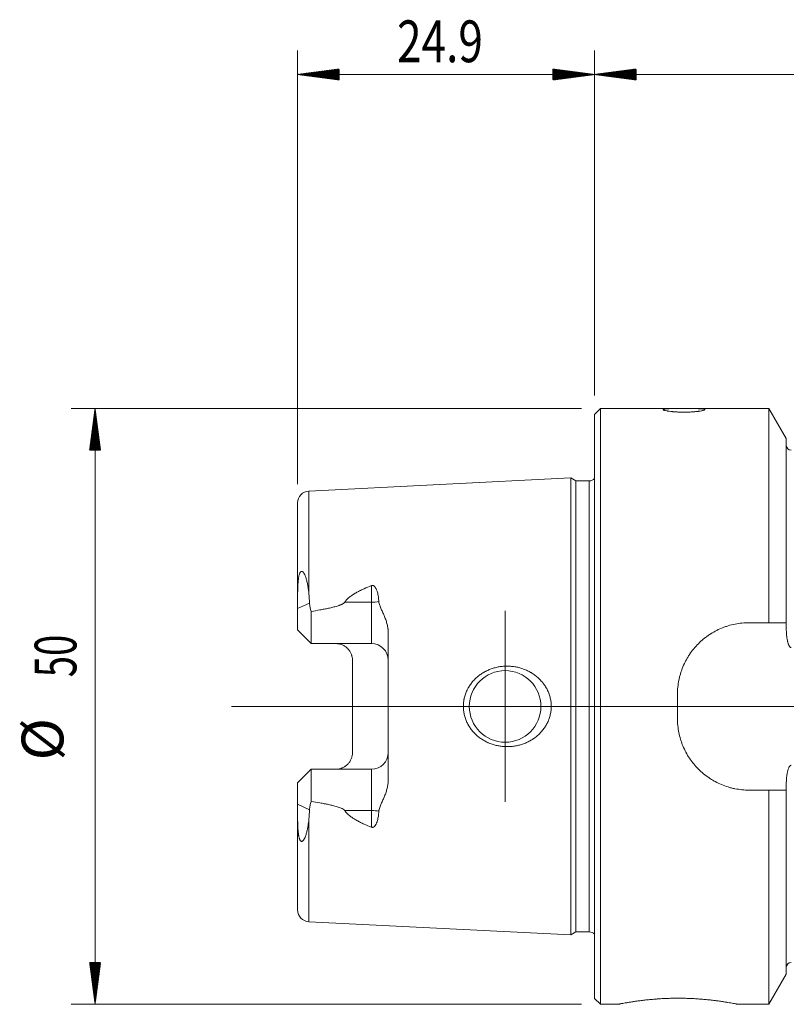
# Model space of a CAD drawing. Units: millimetres. Extents: x -48 to 122, y -92 to 58.
# Drawn here: x -48 to 16, y -25 to 58 of the extents above; entities that cross this region are included whole.
import ezdxf

# ---------------------------------------------------------------- set-up
doc = ezdxf.new("R2010")
doc.units = ezdxf.units.MM
doc.linetypes.add('CENTER', pattern=[47.5, 22, -8.5, 8.5, -8.5])
for name, color, linetype in [('1', 4, 'Continuous'), ('2', 7, 'Continuous'), ('SK1', 4, 'Continuous'), ('SK2', 7, 'Continuous'), ('SK4', 2, 'CENTER')]:
    doc.layers.add(name, color=color, linetype=linetype)
doc.styles.add('iso_b_vert', font='simplex.shx')

msp = doc.modelspace()

# ---------------------------------------------------------------- hatches: boundary and pattern name
at = {"layer": '2', "lineweight": 13}
h = msp.add_hatch(dxfattribs=at)
h.set_pattern_fill('ANSI31', color=256, scale=0.0062, style=0)
h.paths.add_polyline_path([(0, 52.976), (3.5, 53.436), (3.5, 52.515)])
at = {"layer": 'SK2', "lineweight": 13}
h = msp.add_hatch(dxfattribs=at)
h.set_pattern_fill('ANSI31', color=256, scale=0.0062, style=0)
h.paths.add_polyline_path([(-24.9, 52.976), (-21.4, 53.436), (-21.4, 52.515)])
h = msp.add_hatch(dxfattribs=at)
h.set_pattern_fill('ANSI31', color=256, scale=0.0062, style=0)
h.paths.add_polyline_path([(0, 52.976), (-3.5, 52.515), (-3.5, 53.436)])
h = msp.add_hatch(dxfattribs=at)
h.set_pattern_fill('ANSI31', color=256, scale=0.0062, style=0)
h.paths.add_polyline_path([(-41.875, 24.975), (-41.414, 21.475), (-42.336, 21.475)])
h = msp.add_hatch(dxfattribs=at)
h.set_pattern_fill('ANSI31', color=256, scale=0.0062, style=0)
h.paths.add_polyline_path([(-41.875, -24.975), (-42.336, -21.475), (-41.414, -21.475)])

# ---------------------------------------------------------------- linework, layer by layer
at = {"layer": '1', "lineweight": 18}
for p, q in [((0.5, 24.975), (0, 24.475)), ((14.623, 24.975), (0.5, 24.975)), ((0.5, 0), (0.5, 24.975)), ((16.075, 22.459), (14.623, 24.975)), ((14.623, 7.018), (14.623, 24.975)), ((0, 24.475), (0, 0)), ((16.075, 22.459), (16.075, 7.018)), ((14.623, 7.018), (12.95, 7.018)), ((16.075, 6.458), (16.075, 7.018)), ((6.95, 1.018), (6.95, -1.018)), ((0, 0), (0, -24.475)), ((0.5, -24.975), (0.5, 0)), ((16.075, -7.018), (16.075, -6.458)), ((12.95, -7.018), (14.623, -7.018)), ((14.623, -7.018), (14.623, -24.975)), ((16.075, -22.459), (16.075, -7.018)), ((14.623, -24.975), (16.075, -22.459)), ((0, -24.475), (0.5, -24.975)), ((0.5, -24.975), (1.99, -24.975)), ((12.023, -24.975), (14.623, -24.975))]:
    msp.add_line(p, q, dxfattribs=at)
at = {"layer": '1', "lineweight": 13, "ltscale": 0.05}
for p, q in [((-7.5, -8), (-7.5, 8)), ((-30.45, 0), (67.5, 0)), ((-15.5, 0), (0.5, 0))]:
    msp.add_line(p, q, dxfattribs=at)
at = {"layer": '1', "lineweight": 18}
for centre, start, end in [((16.475, 21.875), 180, 270), ((16.475, -21.875), 90, 180)]:
    msp.add_arc(centre, 0.4, start, end, dxfattribs=at)
for points, knots in [([(7.5, 24.971), (7.616, 24.971), (7.729, 24.971), (7.897, 24.971), (7.953, 24.97), (8.035, 24.97), (8.062, 24.97), (8.117, 24.969), (8.144, 24.969), (8.276, 24.968), (8.377, 24.966), (8.496, 24.964), (8.519, 24.964), (8.565, 24.963), (8.588, 24.962), (8.655, 24.96), (8.697, 24.959), (8.818, 24.954), (8.891, 24.95), (8.971, 24.945), (8.986, 24.944), (9.016, 24.941), (9.03, 24.94), (9.07, 24.936), (9.119, 24.93), (9.158, 24.923), (9.183, 24.917), (9.19, 24.915), (9.204, 24.912), (9.211, 24.909), (9.239, 24.899), (9.25, 24.89), (9.25, 24.875), (9.247, 24.87), (9.239, 24.862), (9.235, 24.859), (9.227, 24.854), (9.222, 24.851), (9.194, 24.837), (9.161, 24.825), (9.106, 24.81), (9.095, 24.807), (9.07, 24.801), (9.057, 24.798), (9.016, 24.788), (8.987, 24.782), (8.892, 24.764), (8.82, 24.753), (8.718, 24.739), (8.697, 24.736), (8.654, 24.731), (8.633, 24.728), (8.566, 24.72), (8.475, 24.711), (8.377, 24.702), (8.301, 24.696), (8.275, 24.694), (8.223, 24.69), (8.197, 24.689), (8.064, 24.68), (7.955, 24.675), (7.815, 24.671), (7.787, 24.67), (7.73, 24.669), (7.701, 24.668), (7.615, 24.667), (7.558, 24.666), (7.386, 24.666), (7.273, 24.668), (7.132, 24.672), (7.104, 24.673), (7.048, 24.676), (7.02, 24.677), (6.938, 24.681), (6.83, 24.686), (6.727, 24.694), (6.651, 24.7), (6.626, 24.702), (6.577, 24.706), (6.552, 24.708), (6.433, 24.72), (6.345, 24.73), (6.223, 24.747), (6.185, 24.753), (6.13, 24.761), (6.112, 24.764), (6.078, 24.77), (6.061, 24.773), (5.982, 24.788), (5.928, 24.8), (5.873, 24.815), (5.863, 24.818), (5.843, 24.824), (5.834, 24.827), (5.809, 24.836), (5.795, 24.842), (5.762, 24.859), (5.75, 24.87), (5.75, 24.882), (5.751, 24.885), (5.753, 24.89), (5.756, 24.892), (5.764, 24.899), (5.781, 24.907), (5.808, 24.915), (5.833, 24.921), (5.842, 24.923), (5.861, 24.926), (5.872, 24.928), (5.927, 24.936), (5.98, 24.941), (6.06, 24.947), (6.076, 24.948), (6.11, 24.95), (6.128, 24.951), (6.183, 24.954), (6.221, 24.956), (6.342, 24.96), (6.43, 24.963), (6.55, 24.965), (6.574, 24.965), (6.623, 24.966), (6.648, 24.967), (6.724, 24.968), (6.827, 24.969), (6.935, 24.97), (7.017, 24.97), (7.044, 24.97), (7.1, 24.97), (7.128, 24.971), (7.27, 24.971), (7.384, 24.971), (7.5, 24.971)], [0, 0, 0, 0, 0.03125, 0.03125, 0.046875, 0.046875, 0.054688, 0.054688, 0.0625, 0.0625, 0.09375, 0.09375, 0.101562, 0.101562, 0.109375, 0.109375, 0.125, 0.125, 0.15625, 0.15625, 0.164062, 0.164062, 0.171875, 0.171875, 0.1875, 0.203125, 0.203125, 0.210937, 0.210937, 0.21875, 0.21875, 0.25, 0.25, 0.265625, 0.265625, 0.273437, 0.273437, 0.28125, 0.28125, 0.3125, 0.3125, 0.320312, 0.320312, 0.328125, 0.328125, 0.34375, 0.34375, 0.375, 0.375, 0.382812, 0.382812, 0.390625, 0.390625, 0.40625, 0.421875, 0.421875, 0.429687, 0.429687, 0.4375, 0.4375, 0.46875, 0.46875, 0.476562, 0.476562, 0.484375, 0.484375, 0.5, 0.5, 0.53125, 0.53125, 0.539062, 0.539062, 0.546875, 0.546875, 0.5625, 0.578125, 0.578125, 0.585937, 0.585937, 0.59375, 0.59375, 0.625, 0.625, 0.640625, 0.640625, 0.648437, 0.648437, 0.65625, 0.65625, 0.6875, 0.6875, 0.695312, 0.695312, 0.703125, 0.703125, 0.71875, 0.71875, 0.75, 0.75, 0.757812, 0.757812, 0.765625, 0.765625, 0.78125, 0.796875, 0.796875, 0.804687, 0.804687, 0.8125, 0.8125, 0.84375, 0.84375, 0.851562, 0.851562, 0.859375, 0.859375, 0.875, 0.875, 0.90625, 0.90625, 0.914062, 0.914062, 0.921875, 0.921875, 0.9375, 0.953125, 0.953125, 0.960937, 0.960937, 0.96875, 0.96875, 1, 1, 1, 1]), ([(12.95, 7.018), (12.751, 7.018), (12.553, 7.008), (12.161, 6.969), (11.773, 6.911), (11.391, 6.815), (11.155, 6.743), (11.108, 6.728), (11.014, 6.697), (10.967, 6.68), (10.827, 6.63), (10.735, 6.595), (10.463, 6.481), (10.286, 6.397), (9.942, 6.213), (9.775, 6.112), (9.531, 5.949), (9.451, 5.892), (9.332, 5.804), (9.293, 5.774), (9.215, 5.714), (9.177, 5.683), (8.988, 5.527), (8.843, 5.396), (8.568, 5.121), (8.438, 4.977), (8.191, 4.676), (8.074, 4.519), (7.937, 4.315), (7.91, 4.273), (7.857, 4.19), (7.78, 4.065), (7.708, 3.938), (7.569, 3.679), (7.486, 3.503), (7.336, 3.144), (7.27, 2.96), (7.183, 2.678), (7.157, 2.583), (7.12, 2.439), (7.109, 2.39), (7.087, 2.294), (7.077, 2.245), (7.028, 2.003), (6.999, 1.808), (6.96, 1.415), (6.95, 1.217), (6.95, 1.018)], [0, 0, 0, 0, 0.0625, 0.0625, 0.125, 0.1875, 0.1875, 0.203125, 0.203125, 0.21875, 0.21875, 0.25, 0.25, 0.3125, 0.3125, 0.375, 0.375, 0.40625, 0.40625, 0.421875, 0.421875, 0.4375, 0.4375, 0.5, 0.5, 0.5625, 0.5625, 0.625, 0.625, 0.640625, 0.640625, 0.65625, 0.6875, 0.6875, 0.75, 0.75, 0.8125, 0.8125, 0.84375, 0.84375, 0.859375, 0.859375, 0.875, 0.875, 0.9375, 0.9375, 1, 1, 1, 1]), ([(16.475, 4.936), (16.466, 4.936), (16.458, 4.937), (16.445, 4.941), (16.441, 4.942), (16.433, 4.946), (16.429, 4.948), (16.41, 4.958), (16.397, 4.969), (16.372, 4.993), (16.361, 5.007), (16.341, 5.035), (16.332, 5.049), (16.306, 5.094), (16.292, 5.125), (16.265, 5.188), (16.253, 5.22), (16.231, 5.285), (16.221, 5.317), (16.202, 5.383), (16.194, 5.416), (16.17, 5.515), (16.156, 5.581), (16.133, 5.714), (16.123, 5.781), (16.105, 5.916), (16.098, 5.983), (16.087, 6.118), (16.082, 6.186), (16.078, 6.288), (16.077, 6.322), (16.075, 6.39), (16.075, 6.424), (16.075, 6.458)], [0, 0, 0, 0, 0.015625, 0.015625, 0.023437, 0.023437, 0.03125, 0.03125, 0.0625, 0.0625, 0.09375, 0.09375, 0.125, 0.125, 0.1875, 0.1875, 0.25, 0.25, 0.3125, 0.3125, 0.375, 0.375, 0.5, 0.5, 0.625, 0.625, 0.75, 0.75, 0.875, 0.875, 0.9375, 0.9375, 1, 1, 1, 1]), ([(6.95, -1.018), (6.95, -1.217), (6.96, -1.414), (6.999, -1.805), (7.057, -2.193), (7.152, -2.574), (7.224, -2.809), (7.239, -2.856), (7.27, -2.95), (7.286, -2.997), (7.336, -3.137), (7.371, -3.228), (7.484, -3.5), (7.568, -3.677), (7.752, -4.02), (7.852, -4.187), (8.015, -4.431), (8.071, -4.511), (8.159, -4.629), (8.188, -4.668), (8.249, -4.746), (8.28, -4.784), (8.435, -4.974), (8.566, -5.119), (8.841, -5.394), (8.985, -5.525), (9.285, -5.772), (9.442, -5.889), (9.646, -6.026), (9.688, -6.053), (9.771, -6.106), (9.897, -6.184), (10.024, -6.257), (10.283, -6.396), (10.636, -6.564), (11.004, -6.697), (11.286, -6.783), (11.381, -6.81), (11.525, -6.846), (11.574, -6.858), (11.671, -6.88), (11.719, -6.89), (11.963, -6.939), (12.354, -6.998), (12.751, -7.018), (12.95, -7.018)], [0, 0, 0, 0, 0.0625, 0.0625, 0.125, 0.1875, 0.1875, 0.203125, 0.203125, 0.21875, 0.21875, 0.25, 0.25, 0.3125, 0.3125, 0.375, 0.375, 0.40625, 0.40625, 0.421875, 0.421875, 0.4375, 0.4375, 0.5, 0.5, 0.5625, 0.5625, 0.625, 0.625, 0.640625, 0.640625, 0.65625, 0.6875, 0.6875, 0.75, 0.8125, 0.8125, 0.84375, 0.84375, 0.859375, 0.859375, 0.875, 0.875, 0.9375, 1, 1, 1, 1]), ([(16.075, -6.458), (16.075, -6.39), (16.076, -6.322), (16.082, -6.186), (16.087, -6.118), (16.098, -5.983), (16.105, -5.915), (16.123, -5.78), (16.133, -5.713), (16.151, -5.613), (16.164, -5.546), (16.179, -5.479), (16.195, -5.413), (16.203, -5.38), (16.222, -5.315), (16.232, -5.282), (16.254, -5.218), (16.266, -5.186), (16.286, -5.139), (16.293, -5.123), (16.308, -5.092), (16.316, -5.077), (16.333, -5.048), (16.342, -5.033), (16.362, -5.006), (16.373, -4.993), (16.391, -4.975), (16.397, -4.969), (16.411, -4.958), (16.418, -4.954), (16.429, -4.947), (16.433, -4.946), (16.441, -4.942), (16.445, -4.941), (16.458, -4.937), (16.466, -4.936), (16.475, -4.936)], [0, 0, 0, 0, 0.125, 0.125, 0.25, 0.25, 0.375, 0.375, 0.5, 0.5, 0.5625, 0.625, 0.625, 0.6875, 0.6875, 0.75, 0.75, 0.8125, 0.8125, 0.84375, 0.84375, 0.875, 0.875, 0.90625, 0.90625, 0.9375, 0.9375, 0.953125, 0.953125, 0.96875, 0.96875, 0.976563, 0.976563, 0.984375, 0.984375, 1, 1, 1, 1]), ([(1.978, -24.975), (1.978, -24.975), (1.986, -24.973), (2.017, -24.967), (2.041, -24.962), (2.082, -24.954), (2.09, -24.953), (2.109, -24.949), (2.137, -24.943), (2.17, -24.937), (2.242, -24.923), (2.352, -24.902), (2.492, -24.876), (2.609, -24.856), (2.649, -24.849), (2.734, -24.834), (2.779, -24.826), (2.916, -24.803), (3.111, -24.771), (3.33, -24.738), (3.503, -24.713), (3.592, -24.701), (3.685, -24.688), (3.747, -24.68), (3.779, -24.676), (3.939, -24.655), (4.07, -24.639), (4.342, -24.608), (4.482, -24.594), (4.77, -24.566), (4.918, -24.553), (5.109, -24.538), (5.147, -24.535), (5.224, -24.529), (5.263, -24.526), (5.38, -24.518), (5.458, -24.513), (5.695, -24.499), (6.013, -24.483), (6.337, -24.473), (6.583, -24.468), (6.665, -24.467), (6.789, -24.466), (6.83, -24.465), (6.913, -24.465), (6.955, -24.465), (7.162, -24.465), (7.327, -24.466), (7.654, -24.473), (7.816, -24.478), (8.138, -24.491), (8.297, -24.499), (8.496, -24.51), (8.535, -24.513), (8.614, -24.518), (8.731, -24.526), (8.846, -24.534), (9.074, -24.552), (9.37, -24.578), (9.651, -24.608), (9.856, -24.631), (9.923, -24.639), (10.023, -24.651), (10.056, -24.655), (10.121, -24.663), (10.153, -24.667), (10.312, -24.688), (10.555, -24.721), (10.774, -24.754), (10.93, -24.778), (11.006, -24.79), (11.078, -24.802), (11.126, -24.81), (11.149, -24.814), (11.265, -24.834), (11.349, -24.848), (11.504, -24.876), (11.644, -24.901), (11.755, -24.923), (11.816, -24.934), (11.827, -24.936), (11.849, -24.941), (11.86, -24.943), (11.89, -24.949), (11.909, -24.952), (11.957, -24.962), (11.982, -24.967), (12.014, -24.973), (12.023, -24.975), (12.023, -24.975)], [0, 0, 0, 0, 0.030995, 0.030995, 0.062253, 0.062253, 0.070068, 0.070068, 0.077882, 0.093511, 0.093511, 0.12477, 0.156028, 0.156028, 0.171657, 0.171657, 0.187286, 0.187286, 0.218544, 0.249803, 0.249803, 0.265432, 0.273246, 0.273246, 0.281061, 0.281061, 0.312319, 0.312319, 0.343577, 0.343577, 0.374835, 0.374835, 0.38265, 0.38265, 0.390465, 0.390465, 0.406094, 0.406094, 0.437352, 0.46861, 0.46861, 0.484239, 0.484239, 0.492054, 0.492054, 0.499868, 0.499868, 0.531127, 0.531127, 0.562385, 0.562385, 0.593643, 0.593643, 0.601458, 0.601458, 0.609272, 0.624901, 0.624901, 0.65616, 0.687418, 0.687418, 0.703047, 0.703047, 0.710861, 0.710861, 0.718676, 0.718676, 0.749934, 0.781192, 0.781192, 0.796822, 0.804636, 0.804636, 0.812451, 0.812451, 0.843709, 0.843709, 0.874967, 0.906225, 0.906225, 0.91404, 0.91404, 0.921854, 0.921854, 0.937484, 0.937484, 0.968742, 0.968742, 1, 1, 1, 1])]:
    msp.add_open_spline(points, degree=3, knots=knots, dxfattribs=at)
for points in [[(16.075, 7.018), (15.593, 7.018), (15.108, 7.018), (14.623, 7.018)], [(14.623, -7.018), (15.108, -7.018), (15.593, -7.018), (16.075, -7.018)]]:
    msp.add_open_spline(points, degree=3, dxfattribs=at)
at = {"layer": '2', "lineweight": 18}
for p, q in [((0, 26.062), (0, 54.976)), ((0, 52.976), (50, 52.976))]:
    msp.add_line(p, q, dxfattribs=at)
msp.add_point((0, 0), dxfattribs=at)
at = {"layer": 'SK1', "lineweight": 18}
for p, q in [((-2, 19.155), (-23.95, 18.055)), ((-1.567, 18.905), (-2, 19.155)), ((-2, 0), (-2, 19.155)), ((-0.45, 18.905), (-1.567, 18.905)), ((-1.567, 18.905), (-1.567, 0)), ((-24.9, 8.217), (-24.9, 17.056)), ((-24.9, 8.208), (-24.9, 8.217)), ((-24.9, 6.42), (-24.9, 8.208)), ((-23.75, 7.966), (-23.75, 5.27)), ((-24.9, 6.42), (-23.75, 5.27)), ((-17.3, 6.156), (-17.3, -6.156)), ((-18.7, 5.27), (-23.75, 5.27)), ((-20.3, 3.87), (-20.3, -3.87)), ((-2, -19.155), (-2, 0)), ((-1.567, 0), (-1.567, -18.905)), ((-24.9, -6.42), (-23.75, -5.27)), ((-18.7, -5.27), (-23.75, -5.27)), ((-23.75, -7.966), (-23.75, -5.27)), ((-24.9, -6.42), (-24.9, -8.208)), ((-24.9, -8.208), (-24.9, -8.217)), ((-24.9, -8.217), (-24.9, -17.056)), ((-23.95, -18.055), (-2, -19.155)), ((-2, -19.155), (-1.567, -18.905)), ((-1.567, -18.905), (-0.45, -18.905))]:
    msp.add_line(p, q, dxfattribs=at)
at = {"layer": 'SK1', "lineweight": 13}
for p, q in [((-0.45, 18.905), (-0.45, 0)), ((-23.95, 9.451), (-23.95, 18.055)), ((-18.7, 8.73), (-18.7, 10.128)), ((-24.9, 8.208), (-23.898, 8.663)), ((-18.7, 8.73), (-20.947, 8.73)), ((-18.7, 5.27), (-18.7, 8.73)), ((-0.45, 0), (-0.45, -18.905)), ((-18.7, -8.73), (-18.7, -5.27)), ((-24.9, -8.208), (-23.898, -8.663)), ((-18.7, -8.73), (-20.947, -8.73)), ((-18.7, -10.128), (-18.7, -8.73)), ((-23.95, -18.055), (-23.95, -9.451))]:
    msp.add_line(p, q, dxfattribs=at)
at = {"layer": 'SK1', "lineweight": 18}
msp.add_circle((-7.5, 0), 3, dxfattribs=at)
for centre, radius, start, end in [((-0.45, 19.505), 0.6, 270, 318.59038), ((-23.9, 17.056), 1, 92.86813, 180), ((-18.7, 3.87), 1.4, 0, 90), ((-18.7, -3.87), 1.4, 270, 0), ((-23.9, -17.056), 1, 180, 267.13187), ((-0.45, -19.505), 0.6, 41.40962, 90)]:
    msp.add_arc(centre, radius, start, end, dxfattribs=at)
for centre, major_axis, start_param, end_param in [((-41.086, 0.391), (14.674, 14.641), -0.517907, -0.464826), ((-41.086, -0.391), (14.674, -14.641), 0.464826, 0.517907)]:
    msp.add_ellipse(centre, major_axis=major_axis, ratio=0.61245, start_param=start_param, end_param=end_param, dxfattribs=at)
at = {"layer": 'SK1', "lineweight": 13}
for centre, start_param, end_param in [((-18.7, 9.366), -1.570796, -1.113902), ((-18.7, -9.366), 1.113902, 1.570796)]:
    msp.add_ellipse(centre, major_axis=(1.4, 0), ratio=0.45399, start_param=start_param, end_param=end_param, dxfattribs=at)
at = {"layer": 'SK1', "lineweight": 18}
for points, knots in [([(-23.95, 9.451), (-23.961, 9.558), (-23.973, 9.665), (-24.001, 9.876), (-24.016, 9.98), (-24.051, 10.185), (-24.071, 10.286), (-24.114, 10.484), (-24.139, 10.582), (-24.18, 10.724), (-24.194, 10.771), (-24.226, 10.863), (-24.242, 10.908), (-24.269, 10.974), (-24.278, 10.996), (-24.298, 11.039), (-24.308, 11.06), (-24.329, 11.102), (-24.34, 11.122), (-24.363, 11.161), (-24.375, 11.18), (-24.394, 11.206), (-24.401, 11.215), (-24.414, 11.232), (-24.421, 11.24), (-24.443, 11.264), (-24.459, 11.278), (-24.484, 11.296), (-24.492, 11.301), (-24.511, 11.31), (-24.52, 11.313), (-24.536, 11.317), (-24.541, 11.318), (-24.551, 11.319), (-24.557, 11.319), (-24.573, 11.317), (-24.584, 11.315), (-24.602, 11.308), (-24.608, 11.305), (-24.619, 11.297), (-24.624, 11.293), (-24.635, 11.284), (-24.641, 11.279), (-24.651, 11.268), (-24.661, 11.257), (-24.67, 11.244), (-24.679, 11.231), (-24.684, 11.224), (-24.696, 11.203), (-24.703, 11.189), (-24.717, 11.159), (-24.723, 11.145), (-24.735, 11.114), (-24.74, 11.099), (-24.755, 11.054), (-24.764, 11.023), (-24.779, 10.963), (-24.786, 10.932), (-24.798, 10.872), (-24.804, 10.842), (-24.819, 10.751), (-24.827, 10.691), (-24.842, 10.572), (-24.848, 10.513), (-24.858, 10.396), (-24.862, 10.337), (-24.873, 10.162), (-24.879, 10.046), (-24.887, 9.816), (-24.89, 9.701), (-24.894, 9.471), (-24.896, 9.357), (-24.898, 9.128), (-24.899, 9.014), (-24.9, 8.672), (-24.9, 8.445), (-24.9, 8.217)], [0, 0, 0, 0, 0.0625, 0.0625, 0.125, 0.125, 0.1875, 0.1875, 0.25, 0.25, 0.28125, 0.28125, 0.3125, 0.3125, 0.328125, 0.328125, 0.34375, 0.34375, 0.359375, 0.359375, 0.375, 0.375, 0.382813, 0.382813, 0.390625, 0.390625, 0.40625, 0.40625, 0.414063, 0.414063, 0.421875, 0.421875, 0.425781, 0.425781, 0.429688, 0.429688, 0.4375, 0.4375, 0.441406, 0.441406, 0.445312, 0.445312, 0.449219, 0.449219, 0.453125, 0.457031, 0.457031, 0.460937, 0.460937, 0.46875, 0.46875, 0.476562, 0.476562, 0.484375, 0.484375, 0.5, 0.5, 0.515625, 0.515625, 0.53125, 0.53125, 0.5625, 0.5625, 0.59375, 0.59375, 0.625, 0.625, 0.6875, 0.6875, 0.75, 0.75, 0.8125, 0.8125, 0.875, 0.875, 1, 1, 1, 1]), ([(-18.7, 10.128), (-18.91, 10.046), (-19.119, 9.96), (-19.426, 9.82), (-19.528, 9.772), (-19.729, 9.672), (-19.829, 9.62), (-19.976, 9.538), (-20.025, 9.51), (-20.098, 9.467), (-20.122, 9.452), (-20.17, 9.422), (-20.194, 9.407), (-20.312, 9.331), (-20.404, 9.268), (-20.535, 9.166), (-20.578, 9.131), (-20.661, 9.059), (-20.702, 9.022), (-20.76, 8.963), (-20.779, 8.944), (-20.816, 8.903), (-20.834, 8.882), (-20.886, 8.819), (-20.918, 8.776), (-20.947, 8.73)], [0, 0, 0, 0, 0.25, 0.25, 0.375, 0.375, 0.5, 0.5, 0.5625, 0.5625, 0.59375, 0.59375, 0.625, 0.625, 0.75, 0.75, 0.8125, 0.8125, 0.875, 0.875, 0.90625, 0.90625, 0.9375, 0.9375, 1, 1, 1, 1]), ([(-18.7, 10.128), (-18.682, 10.135), (-18.663, 10.14), (-18.639, 10.143), (-18.634, 10.143), (-18.624, 10.143), (-18.61, 10.143), (-18.596, 10.141), (-18.577, 10.137), (-18.568, 10.135), (-18.55, 10.129), (-18.542, 10.125), (-18.517, 10.113), (-18.502, 10.103), (-18.473, 10.082), (-18.46, 10.07), (-18.436, 10.046), (-18.424, 10.033), (-18.392, 9.994), (-18.373, 9.966), (-18.339, 9.91), (-18.324, 9.881), (-18.295, 9.822), (-18.282, 9.791), (-18.258, 9.73), (-18.247, 9.699), (-18.227, 9.637), (-18.217, 9.606), (-18.191, 9.512), (-18.175, 9.448), (-18.149, 9.32), (-18.137, 9.256), (-18.107, 9.061), (-18.092, 8.929), (-18.082, 8.796)], [0, 0, 0, 0, 0.03125, 0.03125, 0.039063, 0.039063, 0.046875, 0.0625, 0.0625, 0.078125, 0.078125, 0.09375, 0.09375, 0.125, 0.125, 0.15625, 0.15625, 0.1875, 0.1875, 0.25, 0.25, 0.3125, 0.3125, 0.375, 0.375, 0.4375, 0.4375, 0.5, 0.5, 0.625, 0.625, 0.75, 0.75, 1, 1, 1, 1]), ([(-23.898, 8.663), (-23.894, 8.545), (-23.878, 8.428), (-23.828, 8.195), (-23.793, 8.08), (-23.75, 7.966)], [0, 0, 0, 0, 0.5, 0.5, 1, 1, 1, 1]), ([(-20.947, 8.73), (-20.955, 8.718), (-20.965, 8.707), (-20.985, 8.686), (-20.996, 8.676), (-21.018, 8.657), (-21.031, 8.648), (-21.055, 8.631), (-21.068, 8.623), (-21.107, 8.599), (-21.133, 8.585), (-21.187, 8.558), (-21.215, 8.545), (-21.271, 8.521), (-21.299, 8.51), (-21.356, 8.488), (-21.385, 8.477), (-21.472, 8.447), (-21.53, 8.428), (-21.647, 8.392), (-21.706, 8.375), (-21.824, 8.343), (-21.883, 8.328), (-22.061, 8.283), (-22.181, 8.255), (-22.42, 8.203), (-22.54, 8.179), (-22.781, 8.132), (-22.902, 8.109), (-23.265, 8.044), (-23.507, 8.004), (-23.75, 7.966)], [0, 0, 0, 0, 0.015625, 0.015625, 0.03125, 0.03125, 0.046875, 0.046875, 0.0625, 0.0625, 0.09375, 0.09375, 0.125, 0.125, 0.15625, 0.15625, 0.1875, 0.1875, 0.25, 0.25, 0.3125, 0.3125, 0.375, 0.375, 0.5, 0.5, 0.625, 0.625, 0.75, 0.75, 1, 1, 1, 1]), ([(-18.082, 8.796), (-18.078, 8.741), (-18.07, 8.687), (-18.046, 8.579), (-18.03, 8.526), (-17.994, 8.42), (-17.974, 8.367), (-17.932, 8.262), (-17.909, 8.21), (-17.862, 8.105), (-17.838, 8.053), (-17.791, 7.949), (-17.767, 7.897), (-17.695, 7.74), (-17.648, 7.634), (-17.561, 7.42), (-17.52, 7.311), (-17.447, 7.091), (-17.414, 6.979), (-17.36, 6.751), (-17.338, 6.634), (-17.319, 6.485), (-17.316, 6.455), (-17.31, 6.396), (-17.303, 6.306), (-17.3, 6.216), (-17.3, 6.156)], [0, 0, 0, 0, 0.0625, 0.0625, 0.125, 0.125, 0.1875, 0.1875, 0.25, 0.25, 0.3125, 0.3125, 0.375, 0.375, 0.5, 0.5, 0.625, 0.625, 0.75, 0.75, 0.875, 0.875, 0.90625, 0.90625, 0.9375, 1, 1, 1, 1]), ([(-20.3, 3.87), (-20.3, 3.961), (-20.309, 4.051), (-20.335, 4.182), (-20.345, 4.226), (-20.364, 4.29), (-20.371, 4.312), (-20.386, 4.354), (-20.394, 4.376), (-20.437, 4.48), (-20.478, 4.559), (-20.552, 4.672), (-20.578, 4.709), (-20.621, 4.762), (-20.635, 4.779), (-20.666, 4.814), (-20.681, 4.83), (-20.76, 4.912), (-20.83, 4.971), (-20.943, 5.049), (-20.983, 5.073), (-21.064, 5.118), (-21.106, 5.139), (-21.235, 5.194), (-21.324, 5.222), (-21.439, 5.246), (-21.463, 5.25), (-21.51, 5.257), (-21.533, 5.26), (-21.605, 5.268), (-21.652, 5.27), (-21.7, 5.27)], [0, 0, 0, 0, 0.125, 0.125, 0.1875, 0.1875, 0.21875, 0.21875, 0.25, 0.25, 0.375, 0.375, 0.4375, 0.4375, 0.46875, 0.46875, 0.5, 0.5, 0.625, 0.625, 0.6875, 0.6875, 0.75, 0.75, 0.875, 0.875, 0.90625, 0.90625, 0.9375, 0.9375, 1, 1, 1, 1]), ([(-9.932, -2.379), (-10.017, -2.3), (-10.18, -2.134), (-10.324, -1.954), (-10.425, -1.813), (-10.474, -1.741), (-10.52, -1.667), (-10.55, -1.617), (-10.565, -1.592), (-10.637, -1.466), (-10.741, -1.259), (-10.822, -1.044), (-10.891, -0.824), (-10.919, -0.712), (-10.953, -0.541), (-10.963, -0.483), (-10.979, -0.367), (-10.985, -0.31), (-10.999, -0.137), (-11.005, 0.094), (-10.985, 0.324), (-10.965, 0.468), (-10.96, 0.497), (-10.95, 0.554), (-10.945, 0.583), (-10.928, 0.669), (-10.915, 0.725), (-10.871, 0.894), (-10.801, 1.114), (-10.707, 1.325), (-10.641, 1.454), (-10.628, 1.48), (-10.6, 1.531), (-10.586, 1.557), (-10.542, 1.633), (-10.511, 1.682), (-10.417, 1.828), (-10.349, 1.921), (-10.204, 2.1), (-10.127, 2.187), (-10.025, 2.29), (-10.004, 2.31), (-9.962, 2.351), (-9.941, 2.371), (-9.877, 2.43), (-9.833, 2.468), (-9.699, 2.579), (-9.607, 2.648), (-9.416, 2.778), (-9.318, 2.838), (-9.166, 2.922), (-9.114, 2.949), (-9.01, 3.001), (-8.957, 3.025), (-8.797, 3.095), (-8.689, 3.137), (-8.47, 3.21), (-8.248, 3.273), (-8.021, 3.317), (-7.848, 3.342), (-7.79, 3.349), (-7.675, 3.361), (-7.617, 3.365), (-7.444, 3.376), (-7.213, 3.379), (-6.984, 3.362), (-6.755, 3.336), (-6.64, 3.318), (-6.413, 3.271), (-6.3, 3.243), (-6.08, 3.177), (-5.864, 3.102), (-5.655, 3.009), (-5.501, 2.931), (-5.425, 2.891), (-5.349, 2.848), (-5.3, 2.818), (-5.275, 2.803), (-5.152, 2.727), (-4.963, 2.596), (-4.788, 2.45), (-4.62, 2.295), (-4.54, 2.214), (-4.425, 2.085), (-4.387, 2.041), (-4.333, 1.973), (-4.315, 1.951), (-4.28, 1.905), (-4.193, 1.788), (-4.052, 1.572), (-3.948, 1.368), (-3.855, 1.158), (-3.814, 1.051), (-3.76, 0.884), (-3.744, 0.828), (-3.715, 0.716), (-3.702, 0.659), (-3.668, 0.489), (-3.652, 0.375), (-3.632, 0.145), (-3.629, 0.03), (-3.633, -0.115), (-3.634, -0.144), (-3.637, -0.203), (-3.639, -0.232), (-3.647, -0.319), (-3.654, -0.377), (-3.678, -0.549), (-3.724, -0.776), (-3.794, -0.996), (-3.846, -1.131), (-3.857, -1.159), (-3.879, -1.212), (-3.891, -1.239), (-3.926, -1.319), (-3.951, -1.371), (-4.03, -1.525), (-4.088, -1.625), (-4.214, -1.818), (-4.282, -1.911), (-4.391, -2.046), (-4.429, -2.09), (-4.506, -2.176), (-4.546, -2.218), (-4.668, -2.341), (-4.752, -2.418), (-4.929, -2.565), (-5.02, -2.634), (-5.163, -2.732), (-5.211, -2.764), (-5.31, -2.825), (-5.36, -2.854), (-5.511, -2.938), (-5.614, -2.99), (-5.824, -3.083), (-6.037, -3.167), (-6.259, -3.232), (-6.429, -3.274), (-6.485, -3.286), (-6.599, -3.309), (-6.656, -3.319), (-6.827, -3.346), (-7.055, -3.371), (-7.286, -3.377), (-7.459, -3.374), (-7.546, -3.37), (-7.633, -3.364), (-7.691, -3.359), (-7.72, -3.356), (-7.865, -3.341), (-8.094, -3.306), (-8.318, -3.252), (-8.539, -3.188), (-8.649, -3.151), (-8.811, -3.088), (-8.864, -3.066), (-8.944, -3.031), (-8.971, -3.019), (-9.024, -2.994), (-9.155, -2.93), (-9.382, -2.804), (-9.573, -2.673), (-9.711, -2.568), (-9.779, -2.514), (-9.845, -2.457), (-9.889, -2.419), (-9.91, -2.399), (-9.932, -2.379)], [0, 0, 0, 0, 0.015625, 0.03125, 0.03125, 0.039062, 0.042969, 0.042969, 0.046875, 0.046875, 0.0625, 0.078125, 0.078125, 0.09375, 0.09375, 0.101562, 0.101562, 0.109375, 0.109375, 0.125, 0.140625, 0.140625, 0.144531, 0.144531, 0.148437, 0.148437, 0.15625, 0.15625, 0.171875, 0.1875, 0.1875, 0.191406, 0.191406, 0.195312, 0.195312, 0.203125, 0.203125, 0.21875, 0.21875, 0.234375, 0.234375, 0.238281, 0.238281, 0.242187, 0.242187, 0.25, 0.25, 0.265625, 0.265625, 0.28125, 0.28125, 0.289062, 0.289062, 0.296875, 0.296875, 0.3125, 0.3125, 0.328125, 0.34375, 0.34375, 0.351562, 0.351562, 0.359375, 0.359375, 0.375, 0.390625, 0.390625, 0.40625, 0.40625, 0.421875, 0.421875, 0.4375, 0.453125, 0.453125, 0.460937, 0.464844, 0.464844, 0.46875, 0.46875, 0.484375, 0.5, 0.5, 0.515625, 0.515625, 0.523437, 0.523437, 0.527344, 0.527344, 0.53125, 0.546875, 0.5625, 0.5625, 0.578125, 0.578125, 0.585937, 0.585937, 0.59375, 0.59375, 0.609375, 0.609375, 0.625, 0.625, 0.628906, 0.628906, 0.632812, 0.632812, 0.640625, 0.640625, 0.65625, 0.671875, 0.671875, 0.675781, 0.675781, 0.679687, 0.679687, 0.6875, 0.6875, 0.703125, 0.703125, 0.71875, 0.71875, 0.726562, 0.726562, 0.734375, 0.734375, 0.75, 0.75, 0.765625, 0.765625, 0.773437, 0.773437, 0.78125, 0.78125, 0.796875, 0.796875, 0.8125, 0.828125, 0.828125, 0.835937, 0.835937, 0.84375, 0.84375, 0.859375, 0.875, 0.875, 0.882812, 0.886719, 0.886719, 0.890625, 0.890625, 0.90625, 0.921875, 0.921875, 0.9375, 0.9375, 0.945312, 0.945312, 0.949219, 0.949219, 0.953125, 0.96875, 0.984375, 0.984375, 0.992188, 0.996094, 0.996094, 1, 1, 1, 1]), ([(-21.7, -5.27), (-21.604, -5.27), (-21.511, -5.26), (-21.373, -5.232), (-21.327, -5.22), (-21.26, -5.199), (-21.237, -5.192), (-21.193, -5.175), (-21.171, -5.167), (-21.064, -5.121), (-20.983, -5.076), (-20.888, -5.011), (-20.869, -4.997), (-20.833, -4.969), (-20.779, -4.926), (-20.696, -4.849), (-20.636, -4.781), (-20.579, -4.71), (-20.552, -4.673), (-20.478, -4.56), (-20.437, -4.48), (-20.386, -4.356), (-20.371, -4.313), (-20.345, -4.227), (-20.335, -4.183), (-20.309, -4.051), (-20.3, -3.961), (-20.3, -3.87)], [0, 0, 0, 0, 0.125, 0.125, 0.1875, 0.1875, 0.21875, 0.21875, 0.25, 0.25, 0.375, 0.375, 0.40625, 0.40625, 0.4375, 0.5, 0.5625, 0.5625, 0.625, 0.625, 0.75, 0.75, 0.8125, 0.8125, 0.875, 0.875, 1, 1, 1, 1]), ([(-17.3, -6.156), (-17.3, -6.275), (-17.308, -6.393), (-17.33, -6.569), (-17.339, -6.628), (-17.36, -6.744), (-17.372, -6.802), (-17.413, -6.974), (-17.445, -7.087), (-17.519, -7.308), (-17.56, -7.416), (-17.647, -7.631), (-17.694, -7.736), (-17.765, -7.894), (-17.789, -7.946), (-17.837, -8.05), (-17.861, -8.103), (-17.908, -8.207), (-17.93, -8.259), (-17.973, -8.364), (-17.993, -8.417), (-18.029, -8.523), (-18.045, -8.576), (-18.063, -8.658), (-18.069, -8.685), (-18.077, -8.74), (-18.08, -8.768), (-18.082, -8.796)], [0, 0, 0, 0, 0.125, 0.125, 0.1875, 0.1875, 0.25, 0.25, 0.375, 0.375, 0.5, 0.5, 0.625, 0.625, 0.6875, 0.6875, 0.75, 0.75, 0.8125, 0.8125, 0.875, 0.875, 0.9375, 0.9375, 0.96875, 0.96875, 1, 1, 1, 1]), ([(-23.95, -9.451), (-23.961, -9.558), (-23.973, -9.665), (-24.001, -9.876), (-24.016, -9.98), (-24.051, -10.185), (-24.071, -10.286), (-24.114, -10.484), (-24.139, -10.582), (-24.18, -10.724), (-24.194, -10.771), (-24.226, -10.863), (-24.242, -10.908), (-24.269, -10.974), (-24.278, -10.996), (-24.298, -11.039), (-24.308, -11.06), (-24.329, -11.102), (-24.34, -11.122), (-24.363, -11.161), (-24.375, -11.18), (-24.394, -11.206), (-24.401, -11.215), (-24.414, -11.232), (-24.421, -11.24), (-24.443, -11.264), (-24.459, -11.278), (-24.484, -11.296), (-24.492, -11.301), (-24.511, -11.31), (-24.52, -11.313), (-24.536, -11.317), (-24.541, -11.318), (-24.551, -11.319), (-24.557, -11.319), (-24.573, -11.317), (-24.584, -11.315), (-24.602, -11.308), (-24.608, -11.305), (-24.619, -11.297), (-24.624, -11.293), (-24.635, -11.284), (-24.641, -11.279), (-24.651, -11.268), (-24.661, -11.257), (-24.67, -11.244), (-24.679, -11.231), (-24.684, -11.224), (-24.696, -11.203), (-24.703, -11.189), (-24.717, -11.159), (-24.723, -11.145), (-24.735, -11.114), (-24.74, -11.099), (-24.755, -11.054), (-24.764, -11.023), (-24.779, -10.963), (-24.786, -10.932), (-24.798, -10.872), (-24.804, -10.842), (-24.819, -10.751), (-24.827, -10.691), (-24.842, -10.572), (-24.848, -10.513), (-24.858, -10.396), (-24.862, -10.337), (-24.873, -10.162), (-24.879, -10.046), (-24.887, -9.816), (-24.89, -9.701), (-24.894, -9.471), (-24.896, -9.357), (-24.898, -9.128), (-24.899, -9.014), (-24.9, -8.672), (-24.9, -8.445), (-24.9, -8.217)], [0, 0, 0, 0, 0.0625, 0.0625, 0.125, 0.125, 0.1875, 0.1875, 0.25, 0.25, 0.28125, 0.28125, 0.3125, 0.3125, 0.328125, 0.328125, 0.34375, 0.34375, 0.359375, 0.359375, 0.375, 0.375, 0.382812, 0.382812, 0.390625, 0.390625, 0.40625, 0.40625, 0.414062, 0.414062, 0.421875, 0.421875, 0.425781, 0.425781, 0.429687, 0.429687, 0.4375, 0.4375, 0.441406, 0.441406, 0.445312, 0.445312, 0.449219, 0.449219, 0.453125, 0.457031, 0.457031, 0.460937, 0.460937, 0.46875, 0.46875, 0.476562, 0.476562, 0.484375, 0.484375, 0.5, 0.5, 0.515625, 0.515625, 0.53125, 0.53125, 0.5625, 0.5625, 0.59375, 0.59375, 0.625, 0.625, 0.6875, 0.6875, 0.75, 0.75, 0.8125, 0.8125, 0.875, 0.875, 1, 1, 1, 1]), ([(-23.898, -8.663), (-23.894, -8.545), (-23.878, -8.428), (-23.828, -8.195), (-23.793, -8.08), (-23.75, -7.966)], [0, 0, 0, 0, 0.5, 0.5, 1, 1, 1, 1]), ([(-23.75, -7.966), (-23.507, -8.004), (-23.264, -8.044), (-22.902, -8.109), (-22.781, -8.132), (-22.54, -8.179), (-22.419, -8.203), (-22.179, -8.256), (-22.06, -8.283), (-21.881, -8.328), (-21.822, -8.344), (-21.703, -8.376), (-21.645, -8.393), (-21.528, -8.429), (-21.469, -8.448), (-21.354, -8.488), (-21.297, -8.51), (-21.214, -8.546), (-21.187, -8.559), (-21.133, -8.585), (-21.106, -8.6), (-21.068, -8.623), (-21.055, -8.631), (-21.03, -8.648), (-21.018, -8.657), (-20.996, -8.676), (-20.985, -8.686), (-20.965, -8.707), (-20.955, -8.718), (-20.947, -8.73)], [0, 0, 0, 0, 0.25, 0.25, 0.375, 0.375, 0.5, 0.5, 0.625, 0.625, 0.6875, 0.6875, 0.75, 0.75, 0.8125, 0.8125, 0.875, 0.875, 0.90625, 0.90625, 0.9375, 0.9375, 0.953125, 0.953125, 0.96875, 0.96875, 0.984375, 0.984375, 1, 1, 1, 1]), ([(-20.947, -8.73), (-20.918, -8.775), (-20.886, -8.819), (-20.834, -8.882), (-20.816, -8.903), (-20.779, -8.943), (-20.76, -8.963), (-20.702, -9.021), (-20.662, -9.058), (-20.579, -9.131), (-20.536, -9.166), (-20.448, -9.233), (-20.403, -9.266), (-20.335, -9.314), (-20.312, -9.33), (-20.265, -9.361), (-20.241, -9.377), (-20.123, -9.453), (-20.026, -9.51), (-19.83, -9.619), (-19.731, -9.671), (-19.529, -9.772), (-19.428, -9.82), (-19.12, -9.959), (-18.911, -10.046), (-18.7, -10.128)], [0, 0, 0, 0, 0.0625, 0.0625, 0.09375, 0.09375, 0.125, 0.125, 0.1875, 0.1875, 0.25, 0.25, 0.3125, 0.3125, 0.34375, 0.34375, 0.375, 0.375, 0.5, 0.5, 0.625, 0.625, 0.75, 0.75, 1, 1, 1, 1]), ([(-18.082, -8.796), (-18.092, -8.929), (-18.107, -9.06), (-18.137, -9.255), (-18.148, -9.319), (-18.175, -9.446), (-18.19, -9.509), (-18.225, -9.634), (-18.245, -9.695), (-18.28, -9.786), (-18.293, -9.816), (-18.314, -9.861), (-18.322, -9.876), (-18.337, -9.905), (-18.345, -9.92), (-18.363, -9.949), (-18.372, -9.963), (-18.391, -9.991), (-18.401, -10.005), (-18.423, -10.032), (-18.434, -10.044), (-18.458, -10.069), (-18.471, -10.08), (-18.492, -10.096), (-18.5, -10.102), (-18.515, -10.111), (-18.523, -10.116), (-18.54, -10.124), (-18.548, -10.128), (-18.562, -10.133), (-18.566, -10.134), (-18.576, -10.137), (-18.58, -10.138), (-18.594, -10.141), (-18.604, -10.142), (-18.623, -10.143), (-18.633, -10.143), (-18.663, -10.14), (-18.682, -10.136), (-18.7, -10.128)], [0, 0, 0, 0, 0.25, 0.25, 0.375, 0.375, 0.5, 0.5, 0.625, 0.625, 0.6875, 0.6875, 0.71875, 0.71875, 0.75, 0.75, 0.78125, 0.78125, 0.8125, 0.8125, 0.84375, 0.84375, 0.875, 0.875, 0.890625, 0.890625, 0.90625, 0.90625, 0.921875, 0.921875, 0.929688, 0.929688, 0.9375, 0.9375, 0.953125, 0.953125, 0.96875, 0.96875, 1, 1, 1, 1])]:
    msp.add_open_spline(points, degree=3, knots=knots, dxfattribs=at)
at = {"layer": 'SK2', "lineweight": 18}
for p, q in [((-24.9, 18.644), (-24.9, 54.976)), ((0, 26.062), (0, 54.976)), ((-24.9, 52.976), (0, 52.976)), ((-1.087, 24.975), (-43.875, 24.975)), ((-41.875, -24.975), (-41.875, 24.975)), ((-1.087, -24.975), (-43.875, -24.975))]:
    msp.add_line(p, q, dxfattribs=at)
at = {"layer": 'SK4', "lineweight": 18, "ltscale": 0.05}
msp.add_line((0, 0), (50, 0), dxfattribs=at)

# ---------------------------------------------------------------- texts
at = {"layer": 'SK2', "lineweight": 18, "insert": (-16.556, 54.008), "char_height": 3.5, "attachment_point": 7, "line_spacing_factor": 1.084337, "style": 'iso_b_vert'}
msp.add_mtext('\\W0.7756;24.9', dxfattribs=at)
at = {"layer": 'SK2', "lineweight": 18, "char_height": 3.5, "attachment_point": 7, "rotation": 90, "line_spacing_factor": 1.084337, "style": 'iso_b_vert'}
for s, insert in [('\\W0.6740;50', (-43.44, 2.442)), ('%%c', (-43.44, -4.531))]:
    msp.add_mtext(s, dxfattribs=dict(at, insert=insert))

doc.saveas('drawing.dxf')
